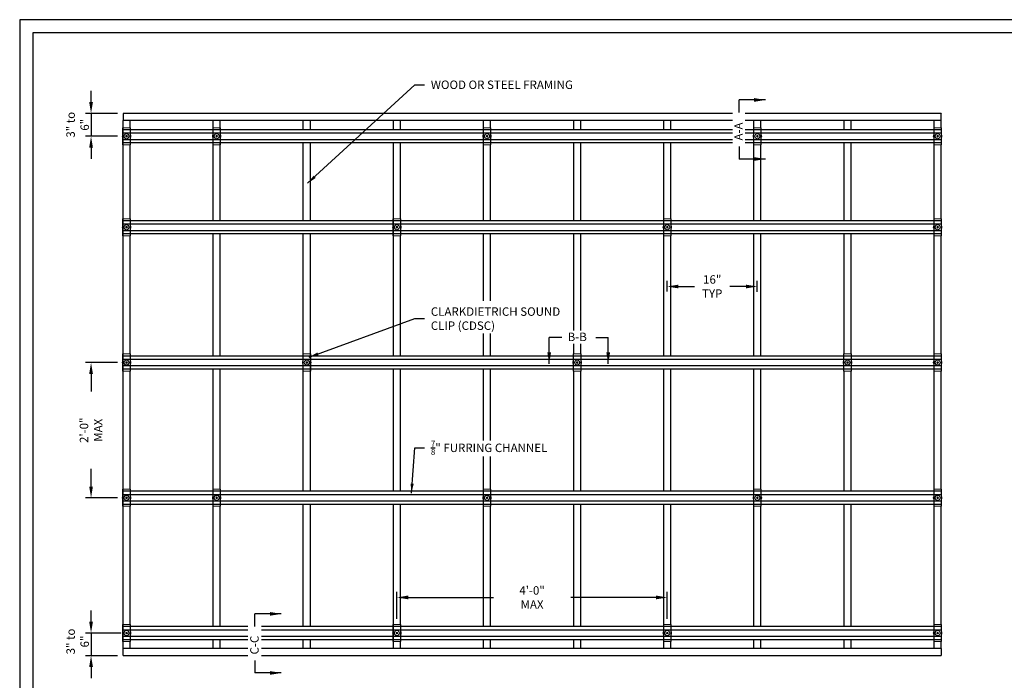
# Model space of a CAD drawing. Units: inches. Extents: x 0 to 279, y 0 to 176.
# Drawn here: x 0 to 175, y 59 to 176 of the extents above; entities that cross this region are included whole.
import ezdxf

# ---------------------------------------------------------------- set-up
doc = ezdxf.new("R2010")
doc.units = ezdxf.units.IN
doc.header["$LTSCALE"] = 16
doc.header["$MEASUREMENT"] = 0
for name, color, linetype in [('Channel', 3, 'Continuous'), ('CLIP', 6, 'Continuous'), ('DIM', 1, 'Continuous'), ('STUD', 4, 'Continuous'), ('TEXT', 7, 'Continuous')]:
    doc.layers.add(name, color=color, linetype=linetype)
doc.styles.add('000-CDES', font='romans.shx', dxfattribs={"width": 0.9})
doc.styles.add('Romans', font='romans.shx', dxfattribs={"width": 0.9, "height": 0.09375})
doc.dimstyles.new('016-CDES3_4', dxfattribs={"dimscale": 16, "dimtxt": 0.09375, "dimasz": 0.125, "dimexe": 0.0625, "dimexo": 0.0625, "dimgap": 0.09375, "dimtad": 0, "dimdec": 4, "dimzin": 3, "dimdsep": 46, "dimlunit": 4, "dimtxsty": '000-CDES', "dimcen": 0.09375, "dimclrt": 7, "dimadec": 0, "dimazin": 0, "dimtfac": 1, "dimtdec": 4, "dimtmove": 2, "dimatfit": 3, "dimfxl": 1, "dimfrac": 2, "dimtolj": 1, "dimtzin": 0, "dimarcsym": 0})
doc.dimstyles.get("Standard").update_dxf_attribs({"dimtxt": 0.09375, "dimasz": 0.125, "dimexe": 0.0625, "dimexo": 0.0625, "dimgap": 0.09375, "dimtad": 0, "dimdec": 4, "dimzin": 3, "dimdsep": 46, "dimlunit": 4, "dimtxsty": 'Romans', "dimcen": 0.09375, "dimclrt": 7, "dimadec": 0, "dimazin": 0, "dimtfac": 1, "dimtdec": 4, "dimtofl": 0, "dimtmove": 0, "dimatfit": 3, "dimfxl": 1, "dimfrac": 2, "dimtolj": 1, "dimtzin": 0, "dimarcsym": 0})

# ---------------------------------------------------------------- blocks, each defined once
blk = doc.blocks.new('CDBS 11X17 TTB Landscape - MS')
blk.add_lwpolyline([(274, 171.75), (0, 171.75), (0, 0), (274, 0)], close=True)
at = {"layer": 'Defpoints'}
blk.add_lwpolyline([(276.31, 174.05), (-2.3, 174.05), (-2.3, -2.3), (276.31, -2.3)], close=True, dxfattribs=at)
blk = doc.blocks.new('*D9')
at = {"layer": 'Defpoints', "color": 0, "transparency": 16777216}
for p in [(114.97, 73.85), (66.97, 69.05), (114.97, 69.05)]:
    blk.add_point(p, dxfattribs=at)
at = {"layer": 'DIM', "color": 0, "lineweight": -2, "transparency": 16777216}
for p, q in [((66.97, 70.05), (66.97, 74.85)), ((68.97, 73.85), (84.1, 73.85)), ((112.97, 73.85), (97.84, 73.85)), ((114.97, 70.05), (114.97, 74.85))]:
    blk.add_line(p, q, dxfattribs=at)
at = {"layer": 'DIM', "color": 0, "transparency": 16777216}
for points in [[(68.97, 74.19), (68.97, 73.52), (66.97, 73.85)], [(112.97, 74.19), (112.97, 73.52), (114.97, 73.85)]]:
    blk.add_solid(points, dxfattribs=at)
at = {"layer": 'DIM', "color": 7, "transparency": 16777216, "insert": (90.97, 73.85), "char_height": 1.5, "attachment_point": 5, "style": '000-CDES'}
blk.add_mtext('\\A1;4\'-0" MAX', dxfattribs=at)
blk = doc.blocks.new('*D10')
at = {"layer": 'Defpoints', "color": 0, "transparency": 16777216}
for p in [(12.67, 115.52), (18.35, 115.52), (18.35, 91.52)]:
    blk.add_point(p, dxfattribs=at)
at = {"layer": 'DIM', "color": 0, "lineweight": -2, "transparency": 16777216}
for p, q in [((17.35, 115.52), (11.67, 115.52)), ((12.67, 113.52), (12.67, 110.39)), ((12.67, 93.52), (12.67, 96.65)), ((17.35, 91.52), (11.67, 91.52))]:
    blk.add_line(p, q, dxfattribs=at)
at = {"layer": 'DIM', "color": 0, "transparency": 16777216}
for points in [[(12.34, 113.52), (13, 113.52), (12.67, 115.52)], [(12.34, 93.52), (13, 93.52), (12.67, 91.52)]]:
    blk.add_solid(points, dxfattribs=at)
at = {"layer": 'DIM', "color": 7, "transparency": 16777216, "insert": (12.67, 103.52), "char_height": 1.5, "attachment_point": 5, "rotation": 90, "style": '000-CDES'}
blk.add_mtext('\\A1;2\'-0" MAX', dxfattribs=at)
blk = doc.blocks.new('*D11')
at = {"layer": 'Defpoints', "color": 0, "transparency": 16777216}
for p in [(18.35, 159.74), (12.67, 155.67), (18.35, 155.67)]:
    blk.add_point(p, dxfattribs=at)
at = {"layer": 'DIM', "color": 0, "lineweight": -2, "transparency": 16777216}
for p, q in [((12.67, 161.74), (12.67, 163.74)), ((17.35, 159.74), (11.67, 159.74)), ((12.67, 159.74), (12.67, 155.67)), ((17.35, 155.67), (11.67, 155.67)), ((12.67, 153.67), (12.67, 151.67))]:
    blk.add_line(p, q, dxfattribs=at)
at = {"layer": 'DIM', "color": 0, "transparency": 16777216}
for points in [[(12.34, 161.74), (13, 161.74), (12.67, 159.74)], [(12.34, 153.67), (13, 153.67), (12.67, 155.67)]]:
    blk.add_solid(points, dxfattribs=at)
at = {"layer": 'DIM', "color": 7, "transparency": 16777216, "insert": (10.29, 157.72), "char_height": 1.5, "attachment_point": 5, "rotation": 90, "style": '000-CDES'}
blk.add_mtext('\\A1;3" to 6"', dxfattribs=at)
blk = doc.blocks.new('*D12')
at = {"layer": 'Defpoints', "color": 0, "transparency": 16777216}
for p in [(130.95, 129.02), (114.95, 127.14), (130.95, 127.09)]:
    blk.add_point(p, dxfattribs=at)
at = {"layer": 'DIM', "color": 0, "lineweight": -2, "transparency": 16777216}
for p, q in [((114.95, 128.14), (114.95, 130.02)), ((130.95, 128.09), (130.95, 130.02)), ((116.95, 129.02), (119.81, 129.02)), ((128.95, 129.02), (126.09, 129.02))]:
    blk.add_line(p, q, dxfattribs=at)
at = {"layer": 'DIM', "color": 0, "transparency": 16777216}
for points in [[(116.95, 129.35), (116.95, 128.69), (114.95, 129.02)], [(128.95, 129.35), (128.95, 128.69), (130.95, 129.02)]]:
    blk.add_solid(points, dxfattribs=at)
at = {"layer": 'DIM', "color": 7, "transparency": 16777216, "insert": (122.95, 129.02), "char_height": 1.5, "width": 1.026, "attachment_point": 5, "style": '000-CDES'}
blk.add_mtext('\\A1;16" TYP', dxfattribs=at)
blk = doc.blocks.new('*D18')
at = {"layer": 'Defpoints', "color": 0, "transparency": 16777216}
for p in [(18.97, 67.53), (12.67, 63.52), (18.35, 63.52)]:
    blk.add_point(p, dxfattribs=at)
at = {"layer": 'DIM', "color": 0, "lineweight": -2, "transparency": 16777216}
for p, q in [((12.67, 69.53), (12.67, 71.53)), ((17.97, 67.53), (11.67, 67.53)), ((12.67, 67.53), (12.67, 63.52)), ((17.35, 63.52), (11.67, 63.52)), ((12.67, 61.52), (12.67, 59.52))]:
    blk.add_line(p, q, dxfattribs=at)
at = {"layer": 'DIM', "color": 0, "transparency": 16777216}
for points in [[(12.34, 69.53), (13, 69.53), (12.67, 67.53)], [(12.34, 61.52), (13, 61.52), (12.67, 63.52)]]:
    blk.add_solid(points, dxfattribs=at)
at = {"layer": 'DIM', "color": 7, "transparency": 16777216, "insert": (10.29, 66.04), "char_height": 1.5, "attachment_point": 5, "rotation": 90, "style": '000-CDES'}
blk.add_mtext('\\A1;3" to 6"', dxfattribs=at)

msp = doc.modelspace()

# ---------------------------------------------------------------- linework, layer by layer
at = {"layer": 'Channel', "extrusion": (2.22045e-16, 1, -2.22045e-16)}
for p, q in [((18.35458, 154.50834, -50.62295), (18.35458, 156.82889, -50.62295)), ((126.52783, 156.82889, -50.62295), (18.35458, 156.82889, -50.62295)), ((126.52783, 156.21728, -50.62295), (18.35458, 156.21728, -50.62295)), ((163.60458, 156.82889, -50.62295), (128.77187, 156.82889, -50.62295)), ((163.60458, 156.21728, -50.62295), (128.77187, 156.21728, -50.62295)), ((163.60458, 156.82889, -50.62295), (163.60458, 154.50834, -50.62295)), ((126.52783, 155.06482, -50.62295), (18.35458, 155.06482, -50.62295)), ((126.52783, 154.50834, -50.62295), (18.35458, 154.50834, -50.62295)), ((163.60458, 155.06482, -50.62295), (128.77187, 155.06482, -50.62295)), ((163.60458, 154.50834, -50.62295), (128.77187, 154.50834, -50.62295)), ((18.35458, 138.36144, -50.62295), (18.35458, 140.68199, -50.62295)), ((163.60458, 140.68199, -50.62295), (18.35458, 140.68199, -50.62295)), ((163.60458, 140.07038, -50.62295), (18.35458, 140.07038, -50.62295)), ((163.60458, 140.68199, -50.62295), (163.60458, 138.36144, -50.62295)), ((163.60458, 138.91792, -50.62295), (18.35458, 138.91792, -50.62295)), ((163.60458, 138.36144, -50.62295), (18.35458, 138.36144, -50.62295)), ((18.35458, 114.36144, -50.62295), (18.35458, 116.68199, -50.62295)), ((163.60458, 116.68199, -50.62295), (18.35458, 116.68199, -50.62295)), ((163.60458, 116.07038, -50.62295), (18.35458, 116.07038, -50.62295)), ((163.60458, 116.68199, -50.62295), (163.60458, 114.36144, -50.62295)), ((163.60458, 114.91792, -50.62295), (18.35458, 114.91792, -50.62295)), ((163.60458, 114.36144, -50.62295), (18.35458, 114.36144, -50.62295)), ((18.35458, 90.36144, -50.62295), (18.35458, 92.68199, -50.62295)), ((163.60458, 92.68199, -50.62295), (18.35458, 92.68199, -50.62295)), ((163.60458, 92.68199, -50.62295), (163.60458, 90.36144, -50.62295)), ((163.60458, 92.07038, -50.62295), (18.35458, 92.07038, -50.62295)), ((163.60458, 90.91792, -50.62295), (18.35458, 90.91792, -50.62295)), ((163.60458, 90.36144, -50.62295), (18.35458, 90.36144, -50.62295)), ((18.35458, 66.36144, -50.62295), (18.35458, 68.68199, -50.62295)), ((40.49176, 68.68199, -50.62295), (18.35458, 68.68199, -50.62295)), ((163.60458, 68.68199, -50.62295), (42.94633, 68.68199, -50.62295)), ((163.60458, 68.68199, -50.62295), (163.60458, 66.36144, -50.62295)), ((40.49176, 68.07038, -50.62295), (18.35458, 68.07038, -50.62295)), ((40.49176, 66.91792, -50.62295), (18.35458, 66.91792, -50.62295)), ((163.60458, 68.07038, -50.62295), (42.94633, 68.07038, -50.62295)), ((163.60458, 66.91792, -50.62295), (42.94633, 66.91792, -50.62295)), ((40.49176, 66.36144, -50.62295), (18.35458, 66.36144, -50.62295)), ((163.60458, 66.36144, -50.62295), (42.94633, 66.36144, -50.62295))]:
    msp.add_line(p, q, dxfattribs=at)
at = {"layer": 'CLIP', "linetype": 'Continuous', "lineweight": 0}
for p, q in [((18.34372, 154.1658), (18.34372, 157.1958)), ((19.59603, 154.1658), (19.59603, 157.1958)), ((34.34372, 154.1658), (34.34372, 157.1958)), ((35.59603, 154.1658), (35.59603, 157.1958)), ((82.34372, 154.1658), (82.34372, 157.1958)), ((83.59603, 154.1658), (83.59603, 157.1958)), ((130.34372, 154.1658), (130.34372, 157.1958)), ((131.59603, 154.1658), (131.59603, 157.1958)), ((162.34372, 154.1658), (162.34372, 157.1958)), ((163.59603, 154.1658), (163.59603, 157.1958)), ((18.34372, 138.01901), (18.34372, 141.04901)), ((19.59603, 138.01901), (19.59603, 141.04901)), ((66.34372, 138.01901), (66.34372, 141.04901)), ((67.59603, 138.01901), (67.59603, 141.04901)), ((114.34372, 138.01901), (114.34372, 141.04901)), ((115.59603, 138.01901), (115.59603, 141.04901)), ((162.34372, 138.01901), (162.34372, 141.04901)), ((163.59603, 138.01901), (163.59603, 141.04901)), ((18.34372, 114.01901), (18.34372, 117.04901)), ((19.59603, 114.01901), (19.59603, 117.04901)), ((50.34372, 114.01901), (50.34372, 117.04901)), ((51.59603, 114.01901), (51.59603, 117.04901)), ((98.34372, 114.01901), (98.34372, 117.04901)), ((99.59603, 114.01901), (99.59603, 117.04901)), ((146.34372, 114.01901), (146.34372, 117.04901)), ((147.59603, 114.01901), (147.59603, 117.04901)), ((162.34372, 114.01901), (162.34372, 117.04901)), ((163.59603, 114.01901), (163.59603, 117.04901)), ((18.34372, 90.01901), (18.34372, 93.04901)), ((19.59603, 90.01901), (19.59603, 93.04901)), ((34.34372, 90.01901), (34.34372, 93.04901)), ((35.59603, 90.01901), (35.59603, 93.04901)), ((82.34372, 90.01901), (82.34372, 93.04901)), ((83.59603, 90.01901), (83.59603, 93.04901)), ((130.34372, 90.01901), (130.34372, 93.04901)), ((131.59603, 90.01901), (131.59603, 93.04901)), ((162.34372, 90.01901), (162.34372, 93.04901)), ((163.59603, 90.01901), (163.59603, 93.04901)), ((18.34372, 66.0189), (18.34372, 69.0489)), ((19.59603, 66.0189), (19.59603, 69.0489)), ((66.34372, 66.0189), (66.34372, 69.0489)), ((67.59603, 66.0189), (67.59603, 69.0489)), ((114.34372, 66.0189), (114.34372, 69.0489)), ((115.59603, 66.0189), (115.59603, 69.0489)), ((162.34372, 66.0189), (162.34372, 69.0489)), ((163.59603, 66.0189), (163.59603, 69.0489))]:
    msp.add_line(p, q, dxfattribs=at)
for points in [[(18.27299, 154.1658), (19.66676, 154.1658), (19.66676, 157.1958), (18.27299, 157.1958)], [(34.27299, 154.1658), (35.66676, 154.1658), (35.66676, 157.1958), (34.27299, 157.1958)], [(82.27299, 154.1658), (83.66676, 154.1658), (83.66676, 157.1958), (82.27299, 157.1958)], [(130.27299, 154.1658), (131.66676, 154.1658), (131.66676, 157.1958), (130.27299, 157.1958)], [(162.27299, 154.1658), (163.66676, 154.1658), (163.66676, 157.1958), (162.27299, 157.1958)], [(18.27299, 138.01901), (19.66676, 138.01901), (19.66676, 141.04901), (18.27299, 141.04901)], [(66.27299, 138.01901), (67.66676, 138.01901), (67.66676, 141.04901), (66.27299, 141.04901)], [(114.27299, 138.01901), (115.66676, 138.01901), (115.66676, 141.04901), (114.27299, 141.04901)], [(162.27299, 138.01901), (163.66676, 138.01901), (163.66676, 141.04901), (162.27299, 141.04901)], [(18.27299, 114.01901), (19.66676, 114.01901), (19.66676, 117.04901), (18.27299, 117.04901)], [(50.27299, 114.01901), (51.66676, 114.01901), (51.66676, 117.04901), (50.27299, 117.04901)], [(98.27299, 114.01901), (99.66676, 114.01901), (99.66676, 117.04901), (98.27299, 117.04901)], [(146.27299, 114.01901), (147.66676, 114.01901), (147.66676, 117.04901), (146.27299, 117.04901)], [(162.27299, 114.01901), (163.66676, 114.01901), (163.66676, 117.04901), (162.27299, 117.04901)], [(18.27299, 90.01901), (19.66676, 90.01901), (19.66676, 93.04901), (18.27299, 93.04901)], [(34.27299, 90.01901), (35.66676, 90.01901), (35.66676, 93.04901), (34.27299, 93.04901)], [(82.27299, 90.01901), (83.66676, 90.01901), (83.66676, 93.04901), (82.27299, 93.04901)], [(130.27299, 90.01901), (131.66676, 90.01901), (131.66676, 93.04901), (130.27299, 93.04901)], [(162.27299, 90.01901), (163.66676, 90.01901), (163.66676, 93.04901), (162.27299, 93.04901)], [(18.27299, 66.0189), (19.66676, 66.0189), (19.66676, 69.0489), (18.27299, 69.0489)], [(66.27299, 66.0189), (67.66676, 66.0189), (67.66676, 69.0489), (66.27299, 69.0489)], [(114.27299, 66.0189), (115.66676, 66.0189), (115.66676, 69.0489), (114.27299, 69.0489)], [(162.27299, 66.0189), (163.66676, 66.0189), (163.66676, 69.0489), (162.27299, 69.0489)]]:
    msp.add_lwpolyline(points, close=True, dxfattribs=at)
at = {"layer": 'CLIP', "linetype": 'Continuous', "lineweight": 0, "extrusion": (-4.93038e-32, -2.22045e-16, -1)}
for centre, radius in [((-18.96987, 155.6808, 104.97595), 0.45576), ((-18.96987, 155.6808, 104.97595), 0.43546), ((-18.96987, 155.6808, 104.97595), 0.14703), ((-18.96987, 155.6808, 104.97595), 0.12699), ((-34.96987, 155.6808, 104.97595), 0.45576), ((-34.96987, 155.6808, 104.97595), 0.43546), ((-34.96987, 155.6808, 104.97595), 0.14703), ((-34.96987, 155.6808, 104.97595), 0.12699), ((-82.96987, 155.6808, 104.97595), 0.45576), ((-82.96987, 155.6808, 104.97595), 0.43546), ((-82.96987, 155.6808, 104.97595), 0.14703), ((-82.96987, 155.6808, 104.97595), 0.12699), ((-130.96987, 155.6808, 104.97595), 0.45576), ((-130.96987, 155.6808, 104.97595), 0.43546), ((-130.96987, 155.6808, 104.97595), 0.14703), ((-130.96987, 155.6808, 104.97595), 0.12699), ((-162.96987, 155.6808, 104.97595), 0.45576), ((-162.96987, 155.6808, 104.97595), 0.43546), ((-162.96987, 155.6808, 104.97595), 0.14703), ((-162.96987, 155.6808, 104.97595), 0.12699), ((-18.96987, 139.53401, 104.97595), 0.45576), ((-18.96987, 139.53401, 104.97595), 0.43546), ((-66.96987, 139.53401, 104.97595), 0.45576), ((-66.96987, 139.53401, 104.97595), 0.43546), ((-114.96987, 139.53401, 104.97595), 0.45576), ((-114.96987, 139.53401, 104.97595), 0.43546), ((-162.96987, 139.53401, 104.97595), 0.45576), ((-162.96987, 139.53401, 104.97595), 0.43546), ((-18.96987, 139.53401, 104.97595), 0.14703), ((-18.96987, 139.53401, 104.97595), 0.12699), ((-66.96987, 139.53401, 104.97595), 0.14703), ((-66.96987, 139.53401, 104.97595), 0.12699), ((-114.96987, 139.53401, 104.97595), 0.14703), ((-114.96987, 139.53401, 104.97595), 0.12699), ((-162.96987, 139.53401, 104.97595), 0.14703), ((-162.96987, 139.53401, 104.97595), 0.12699), ((-18.96987, 115.53401, 104.97595), 0.45576), ((-18.96987, 115.53401, 104.97595), 0.43546), ((-18.96987, 115.53401, 104.97595), 0.14703), ((-18.96987, 115.53401, 104.97595), 0.12699), ((-50.96987, 115.53401, 104.97595), 0.45576), ((-50.96987, 115.53401, 104.97595), 0.43546), ((-50.96987, 115.53401, 104.97595), 0.14703), ((-50.96987, 115.53401, 104.97595), 0.12699), ((-98.96987, 115.53401, 104.97595), 0.45576), ((-98.96987, 115.53401, 104.97595), 0.43546), ((-98.96987, 115.53401, 104.97595), 0.14703), ((-98.96987, 115.53401, 104.97595), 0.12699), ((-146.96987, 115.53401, 104.97595), 0.45576), ((-146.96987, 115.53401, 104.97595), 0.43546), ((-146.96987, 115.53401, 104.97595), 0.14703), ((-146.96987, 115.53401, 104.97595), 0.12699), ((-162.96987, 115.53401, 104.97595), 0.45576), ((-162.96987, 115.53401, 104.97595), 0.43546), ((-162.96987, 115.53401, 104.97595), 0.14703), ((-162.96987, 115.53401, 104.97595), 0.12699), ((-18.96987, 91.53401, 104.97595), 0.45576), ((-18.96987, 91.53401, 104.97595), 0.43546), ((-18.96987, 91.53401, 104.97595), 0.14703), ((-18.96987, 91.53401, 104.97595), 0.12699), ((-34.96987, 91.53401, 104.97595), 0.45576), ((-34.96987, 91.53401, 104.97595), 0.43546), ((-34.96987, 91.53401, 104.97595), 0.14703), ((-34.96987, 91.53401, 104.97595), 0.12699), ((-82.96987, 91.53401, 104.97595), 0.45576), ((-82.96987, 91.53401, 104.97595), 0.43546), ((-82.96987, 91.53401, 104.97595), 0.14703), ((-82.96987, 91.53401, 104.97595), 0.12699), ((-130.96987, 91.53401, 104.97595), 0.45576), ((-130.96987, 91.53401, 104.97595), 0.43546), ((-130.96987, 91.53401, 104.97595), 0.14703), ((-130.96987, 91.53401, 104.97595), 0.12699), ((-162.96987, 91.53401, 104.97595), 0.45576), ((-162.96987, 91.53401, 104.97595), 0.43546), ((-162.96987, 91.53401, 104.97595), 0.14703), ((-162.96987, 91.53401, 104.97595), 0.12699), ((-18.96987, 67.5339, 104.97595), 0.45576), ((-18.96987, 67.5339, 104.97595), 0.43546), ((-18.96987, 67.5339, 104.97595), 0.14703), ((-18.96987, 67.5339, 104.97595), 0.12699), ((-66.96987, 67.5339, 104.97595), 0.45576), ((-66.96987, 67.5339, 104.97595), 0.43546), ((-66.96987, 67.5339, 104.97595), 0.14703), ((-66.96987, 67.5339, 104.97595), 0.12699), ((-114.96987, 67.5339, 104.97595), 0.45576), ((-114.96987, 67.5339, 104.97595), 0.43546), ((-114.96987, 67.5339, 104.97595), 0.14703), ((-114.96987, 67.5339, 104.97595), 0.12699), ((-162.96987, 67.5339, 104.97595), 0.45576), ((-162.96987, 67.5339, 104.97595), 0.43546), ((-162.96987, 67.5339, 104.97595), 0.14703), ((-162.96987, 67.5339, 104.97595), 0.12699)]:
    msp.add_circle(centre, radius, dxfattribs=at)
for centre, radius, start, end in [((-18.96987, 155.6808, 104.97595), 0.76275, 336.0149209, 23.9850791), ((-18.96987, 156.08873, 104.97595), 0.0625, 47.1821828, 132.8178172), ((-18.96987, 155.6808, 104.97595), 0.76275, 156.0149209, 180), ((-18.96987, 155.6808, 104.97595), 0.76275, 180, 203.9850791), ((-34.96987, 155.6808, 104.97595), 0.76275, 336.0149209, 23.9850791), ((-34.96987, 156.08873, 104.97595), 0.0625, 47.1821828, 132.8178172), ((-34.96987, 155.6808, 104.97595), 0.76275, 156.0149209, 180), ((-34.96987, 155.6808, 104.97595), 0.76275, 180, 203.9850791), ((-82.96987, 155.6808, 104.97595), 0.76275, 336.0149209, 23.9850791), ((-82.96987, 156.08873, 104.97595), 0.0625, 47.1821828, 132.8178172), ((-82.96987, 155.6808, 104.97595), 0.76275, 156.0149209, 180), ((-82.96987, 155.6808, 104.97595), 0.76275, 180, 203.9850791), ((-130.96987, 155.6808, 104.97595), 0.76275, 336.0149209, 23.9850791), ((-130.96987, 156.08873, 104.97595), 0.0625, 47.1821828, 132.8178172), ((-130.96987, 155.6808, 104.97595), 0.76275, 156.0149209, 180), ((-130.96987, 155.6808, 104.97595), 0.76275, 180, 203.9850791), ((-162.96987, 155.6808, 104.97595), 0.76275, 336.0149209, 23.9850791), ((-162.96987, 156.08873, 104.97595), 0.0625, 47.1821828, 132.8178172), ((-162.96987, 155.6808, 104.97595), 0.76275, 156.0149209, 180), ((-162.96987, 155.6808, 104.97595), 0.76275, 180, 203.9850791), ((-18.96987, 139.94194, 104.97595), 0.0625, 47.1821828, 132.8178172), ((-66.96987, 139.94194, 104.97595), 0.0625, 47.1821828, 132.8178172), ((-114.96987, 139.94194, 104.97595), 0.0625, 47.1821828, 132.8178172), ((-162.96987, 139.94194, 104.97595), 0.0625, 47.1821828, 132.8178172), ((-18.96987, 139.53401, 104.97595), 0.76275, 336.0149209, 23.9850791), ((-18.96987, 139.53401, 104.97595), 0.76275, 156.0149209, 180), ((-18.96987, 139.53401, 104.97595), 0.76275, 180, 203.9850791), ((-66.96987, 139.53401, 104.97595), 0.76275, 336.0149209, 23.9850791), ((-66.96987, 139.53401, 104.97595), 0.76275, 156.0149209, 180), ((-66.96987, 139.53401, 104.97595), 0.76275, 180, 203.9850791), ((-114.96987, 139.53401, 104.97595), 0.76275, 336.0149209, 23.9850791), ((-114.96987, 139.53401, 104.97595), 0.76275, 156.0149209, 180), ((-114.96987, 139.53401, 104.97595), 0.76275, 180, 203.9850791), ((-162.96987, 139.53401, 104.97595), 0.76275, 336.0149209, 23.9850791), ((-162.96987, 139.53401, 104.97595), 0.76275, 156.0149209, 180), ((-162.96987, 139.53401, 104.97595), 0.76275, 180, 203.9850791), ((-18.96987, 115.53401, 104.97595), 0.76275, 336.0149209, 23.9850791), ((-18.96987, 115.94194, 104.97595), 0.0625, 47.1821828, 132.8178172), ((-18.96987, 115.53401, 104.97595), 0.76275, 156.0149209, 180), ((-18.96987, 115.53401, 104.97595), 0.76275, 180, 203.9850791), ((-50.96987, 115.53401, 104.97595), 0.76275, 336.0149209, 23.9850791), ((-50.96987, 115.94194, 104.97595), 0.0625, 47.1821828, 132.8178172), ((-50.96987, 115.53401, 104.97595), 0.76275, 156.0149209, 180), ((-50.96987, 115.53401, 104.97595), 0.76275, 180, 203.9850791), ((-98.96987, 115.53401, 104.97595), 0.76275, 336.0149209, 23.9850791), ((-98.96987, 115.94194, 104.97595), 0.0625, 47.1821828, 132.8178172), ((-98.96987, 115.53401, 104.97595), 0.76275, 156.0149209, 180), ((-98.96987, 115.53401, 104.97595), 0.76275, 180, 203.9850791), ((-146.96987, 115.53401, 104.97595), 0.76275, 336.0149209, 23.9850791), ((-146.96987, 115.94194, 104.97595), 0.0625, 47.1821828, 132.8178172), ((-146.96987, 115.53401, 104.97595), 0.76275, 156.0149209, 180), ((-146.96987, 115.53401, 104.97595), 0.76275, 180, 203.9850791), ((-162.96987, 115.53401, 104.97595), 0.76275, 336.0149209, 23.9850791), ((-162.96987, 115.94194, 104.97595), 0.0625, 47.1821828, 132.8178172), ((-162.96987, 115.53401, 104.97595), 0.76275, 156.0149209, 180), ((-162.96987, 115.53401, 104.97595), 0.76275, 180, 203.9850791), ((-18.96987, 91.53401, 104.97595), 0.76275, 336.0149209, 23.9850791), ((-18.96987, 91.94194, 104.97595), 0.0625, 47.1821828, 132.8178172), ((-18.96987, 91.53401, 104.97595), 0.76275, 156.0149209, 180), ((-18.96987, 91.53401, 104.97595), 0.76275, 180, 203.9850791), ((-34.96987, 91.53401, 104.97595), 0.76275, 336.0149209, 23.9850791), ((-34.96987, 91.94194, 104.97595), 0.0625, 47.1821828, 132.8178172), ((-34.96987, 91.53401, 104.97595), 0.76275, 156.0149209, 180), ((-34.96987, 91.53401, 104.97595), 0.76275, 180, 203.9850791), ((-82.96987, 91.53401, 104.97595), 0.76275, 336.0149209, 23.9850791), ((-82.96987, 91.94194, 104.97595), 0.0625, 47.1821828, 132.8178172), ((-82.96987, 91.53401, 104.97595), 0.76275, 156.0149209, 180), ((-82.96987, 91.53401, 104.97595), 0.76275, 180, 203.9850791), ((-130.96987, 91.53401, 104.97595), 0.76275, 336.0149209, 23.9850791), ((-130.96987, 91.94194, 104.97595), 0.0625, 47.1821828, 132.8178172), ((-130.96987, 91.53401, 104.97595), 0.76275, 156.0149209, 180), ((-130.96987, 91.53401, 104.97595), 0.76275, 180, 203.9850791), ((-162.96987, 91.53401, 104.97595), 0.76275, 336.0149209, 23.9850791), ((-162.96987, 91.94194, 104.97595), 0.0625, 47.1821828, 132.8178172), ((-162.96987, 91.53401, 104.97595), 0.76275, 156.0149209, 180), ((-162.96987, 91.53401, 104.97595), 0.76275, 180, 203.9850791), ((-18.96987, 67.5339, 104.97595), 0.76275, 336.0149209, 23.9850791), ((-18.96987, 67.94184, 104.97595), 0.0625, 47.1821828, 132.8178172), ((-18.96987, 67.5339, 104.97595), 0.76275, 156.0149209, 180), ((-18.96987, 67.5339, 104.97595), 0.76275, 180, 203.9850791), ((-66.96987, 67.5339, 104.97595), 0.76275, 336.0149209, 23.9850791), ((-66.96987, 67.94184, 104.97595), 0.0625, 47.1821828, 132.8178172), ((-66.96987, 67.5339, 104.97595), 0.76275, 156.0149209, 180), ((-66.96987, 67.5339, 104.97595), 0.76275, 180, 203.9850791), ((-114.96987, 67.5339, 104.97595), 0.76275, 336.0149209, 23.9850791), ((-114.96987, 67.94184, 104.97595), 0.0625, 47.1821828, 132.8178172), ((-114.96987, 67.5339, 104.97595), 0.76275, 156.0149209, 180), ((-114.96987, 67.5339, 104.97595), 0.76275, 180, 203.9850791), ((-162.96987, 67.5339, 104.97595), 0.76275, 336.0149209, 23.9850791), ((-162.96987, 67.94184, 104.97595), 0.0625, 47.1821828, 132.8178172), ((-162.96987, 67.5339, 104.97595), 0.76275, 156.0149209, 180), ((-162.96987, 67.5339, 104.97595), 0.76275, 180, 203.9850791)]:
    msp.add_arc(centre, radius, start, end, dxfattribs=at)
at = {"layer": 'DIM'}
for p, q in [((127.7102, 159.89416), (127.7102, 162.12044)), ((127.7102, 153.86818), (127.7102, 151.6419)), ((96.23411, 119.99647), (94.00783, 119.99647)), ((102.26009, 119.99647), (104.48637, 119.99647)), ((41.76681, 68.71008), (41.76681, 70.93637)), ((41.76681, 62.6841), (41.76681, 60.45782))]:
    msp.add_line(p, q, dxfattribs=at)
at = {"layer": 'STUD', "extrusion": (2.22045e-16, 1, -2.22045e-16)}
for p, q in [((18.35458, 159.74151, -50.62295), (18.35458, 158.49151, -50.62295)), ((126.52783, 159.74151, -50.62295), (18.35458, 159.74151, -50.62295)), ((163.60458, 159.74151, -50.62295), (128.77187, 159.74151, -50.62295)), ((163.60458, 159.74151, -50.62295), (163.60458, 159.66861, -50.62295)), ((163.60458, 158.49151, -50.62295), (163.60458, 159.66861, -50.62295)), ((18.35458, 157.20559, -50.62295), (18.35458, 158.49151, -50.62295)), ((126.52783, 158.49151, -50.62295), (18.35458, 158.49151, -50.62295)), ((19.60458, 157.20559, -50.62295), (19.60458, 158.49151, -50.62295)), ((34.35458, 156.82889, -50.62295), (34.35458, 158.49151, -50.62295)), ((35.60458, 156.82889, -50.62295), (35.60458, 158.49151, -50.62295)), ((50.35458, 156.82889, -50.62295), (50.35458, 158.49151, -50.62295)), ((51.60458, 156.82889, -50.62295), (51.60458, 158.49151, -50.62295)), ((66.35458, 156.82889, -50.62295), (66.35458, 158.49151, -50.62295)), ((67.60458, 156.82889, -50.62295), (67.60458, 158.49151, -50.62295)), ((82.35458, 157.20559, -50.62295), (82.35458, 158.49151, -50.62295)), ((83.60458, 157.20559, -50.62295), (83.60458, 158.49151, -50.62295)), ((98.35458, 156.82889, -50.62295), (98.35458, 158.49151, -50.62295)), ((99.60458, 156.82889, -50.62295), (99.60458, 158.49151, -50.62295)), ((114.35458, 156.82889, -50.62295), (114.35458, 158.49151, -50.62295)), ((115.60458, 156.82889, -50.62295), (115.60458, 158.49151, -50.62295)), ((163.60458, 158.49151, -50.62295), (128.77187, 158.49151, -50.62295)), ((130.35458, 157.20559, -50.62295), (130.35458, 158.49151, -50.62295)), ((131.60458, 157.20559, -50.62295), (131.60458, 158.49151, -50.62295)), ((146.35458, 156.82889, -50.62295), (146.35458, 158.49151, -50.62295)), ((147.60458, 156.82889, -50.62295), (147.60458, 158.49151, -50.62295)), ((162.35458, 157.20559, -50.62295), (162.35458, 158.49151, -50.62295)), ((163.60458, 157.20559, -50.62295), (163.60458, 158.49151, -50.62295)), ((18.35458, 141.04901, -50.62295), (18.35458, 154.17559, -50.62295)), ((19.60458, 141.04901, -50.62295), (19.60458, 154.17559, -50.62295)), ((34.35458, 140.68199, -50.62295), (34.35458, 154.50834, -50.62295)), ((35.60458, 140.68199, -50.62295), (35.60458, 154.50834, -50.62295)), ((50.35458, 140.68199, -50.62295), (50.35458, 154.50834, -50.62295)), ((51.60458, 140.68199, -50.62295), (51.60458, 154.50834, -50.62295)), ((66.35458, 141.04901, -50.62295), (66.35458, 154.50834, -50.62295)), ((67.60458, 141.04901, -50.62295), (67.60458, 154.50834, -50.62295)), ((82.35458, 140.68199, -50.62295), (82.35458, 154.17559, -50.62295)), ((83.60458, 140.68199, -50.62295), (83.60458, 154.17559, -50.62295)), ((98.35458, 140.68199, -50.62295), (98.35458, 154.50834, -50.62295)), ((99.60458, 140.68199, -50.62295), (99.60458, 154.50834, -50.62295)), ((114.35458, 141.04901, -50.62295), (114.35458, 154.50834, -50.62295)), ((115.60458, 141.04901, -50.62295), (115.60458, 154.50834, -50.62295)), ((130.35458, 140.68199, -50.62295), (130.35458, 154.17559, -50.62295)), ((131.60458, 140.68199, -50.62295), (131.60458, 154.17559, -50.62295)), ((146.35458, 140.68199, -50.62295), (146.35458, 154.50834, -50.62295)), ((147.60458, 140.68199, -50.62295), (147.60458, 154.50834, -50.62295)), ((162.35458, 141.04901, -50.62295), (162.35458, 154.17559, -50.62295)), ((163.60458, 141.04901, -50.62295), (163.60458, 154.17559, -50.62295)), ((34.35458, 116.68199, -50.62295), (34.35458, 138.36144, -50.62295)), ((35.60458, 116.68199, -50.62295), (35.60458, 138.36144, -50.62295)), ((50.35458, 117.04901, -50.62295), (50.35458, 138.36144, -50.62295)), ((51.60458, 117.04901, -50.62295), (51.60458, 138.36144, -50.62295)), ((82.35458, 126.49629, -50.62295), (82.35458, 138.36144, -50.62295)), ((83.60458, 126.49629, -50.62295), (83.60458, 138.36144, -50.62295)), ((98.35458, 121.21723, -50.62295), (98.35458, 138.36144, -50.62295)), ((99.60458, 121.21723, -50.62295), (99.60458, 138.36144, -50.62295)), ((130.35458, 116.68199, -50.62295), (130.35458, 138.36144, -50.62295)), ((131.60458, 116.68199, -50.62295), (131.60458, 138.36144, -50.62295)), ((146.35458, 117.04901, -50.62295), (146.35458, 138.36144, -50.62295)), ((147.60458, 117.04901, -50.62295), (147.60458, 138.36144, -50.62295)), ((18.35458, 117.04901, -50.62295), (18.35458, 138.01901, -50.62295)), ((19.60458, 117.04901, -50.62295), (19.60458, 138.01901, -50.62295)), ((66.35458, 116.68199, -50.62295), (66.35458, 138.01901, -50.62295)), ((67.60458, 116.68199, -50.62295), (67.60458, 138.01901, -50.62295)), ((114.35458, 116.68199, -50.62295), (114.35458, 138.01901, -50.62295)), ((115.60458, 116.68199, -50.62295), (115.60458, 138.01901, -50.62295)), ((162.35458, 117.04901, -50.62295), (162.35458, 138.01901, -50.62295)), ((163.60458, 117.04901, -50.62295), (163.60458, 138.01901, -50.62295)), ((82.35458, 116.68199, -50.62295), (82.35458, 120.67204, -50.62295)), ((83.60458, 116.68199, -50.62295), (83.60458, 120.67204, -50.62295)), ((98.35458, 117.04901, -50.62295), (98.35458, 118.86219, -50.62295)), ((99.60458, 117.04901, -50.62295), (99.60458, 118.86219, -50.62295)), ((18.35458, 93.04901, -50.62295), (18.35458, 114.01901, -50.62295)), ((19.60458, 93.04901, -50.62295), (19.60458, 114.01901, -50.62295)), ((34.35458, 93.04901, -50.62295), (34.35458, 114.36144, -50.62295)), ((35.60458, 93.04901, -50.62295), (35.60458, 114.36144, -50.62295)), ((50.35458, 92.68199, -50.62295), (50.35458, 114.01901, -50.62295)), ((51.60458, 92.68199, -50.62295), (51.60458, 114.01901, -50.62295)), ((66.35458, 92.68199, -50.62295), (66.35458, 114.36144, -50.62295)), ((67.60458, 92.68199, -50.62295), (67.60458, 114.36144, -50.62295)), ((82.35458, 101.70344, -50.62295), (82.35458, 114.36144, -50.62295)), ((83.60458, 101.70344, -50.62295), (83.60458, 114.36144, -50.62295)), ((98.35458, 92.68199, -50.62295), (98.35458, 114.01901, -50.62295)), ((99.60458, 92.68199, -50.62295), (99.60458, 114.01901, -50.62295)), ((114.35458, 92.68199, -50.62295), (114.35458, 114.36144, -50.62295)), ((115.60458, 92.68199, -50.62295), (115.60458, 114.36144, -50.62295)), ((130.35458, 93.04901, -50.62295), (130.35458, 114.36144, -50.62295)), ((131.60458, 93.04901, -50.62295), (131.60458, 114.36144, -50.62295)), ((146.35458, 92.68199, -50.62295), (146.35458, 114.01901, -50.62295)), ((147.60458, 92.68199, -50.62295), (147.60458, 114.01901, -50.62295)), ((162.35458, 93.04901, -50.62295), (162.35458, 114.01901, -50.62295)), ((163.60458, 93.04901, -50.62295), (163.60458, 114.01901, -50.62295)), ((82.35458, 93.04901, -50.62295), (82.35458, 98.83946, -50.62295)), ((83.60458, 93.04901, -50.62295), (83.60458, 98.83946, -50.62295)), ((18.35458, 69.04901, -50.62295), (18.35458, 90.01901, -50.62295)), ((19.60458, 69.04901, -50.62295), (19.60458, 90.01901, -50.62295)), ((34.35458, 68.68199, -50.62295), (34.35458, 90.01901, -50.62295)), ((35.60458, 68.68199, -50.62295), (35.60458, 90.01901, -50.62295)), ((50.35458, 68.68199, -50.62295), (50.35458, 90.36144, -50.62295)), ((51.60458, 68.68199, -50.62295), (51.60458, 90.36144, -50.62295)), ((66.35458, 69.04901, -50.62295), (66.35458, 90.36144, -50.62295)), ((67.60458, 69.04901, -50.62295), (67.60458, 90.36144, -50.62295)), ((82.35458, 68.68199, -50.62295), (82.35458, 90.01901, -50.62295)), ((83.60458, 68.68199, -50.62295), (83.60458, 90.01901, -50.62295)), ((98.35458, 68.68199, -50.62295), (98.35458, 90.36144, -50.62295)), ((99.60458, 68.68199, -50.62295), (99.60458, 90.36144, -50.62295)), ((114.35458, 69.04901, -50.62295), (114.35458, 90.36144, -50.62295)), ((115.60458, 69.04901, -50.62295), (115.60458, 90.36144, -50.62295)), ((130.35458, 68.68199, -50.62295), (130.35458, 90.01901, -50.62295)), ((131.60458, 68.68199, -50.62295), (131.60458, 90.01901, -50.62295)), ((146.35458, 68.68199, -50.62295), (146.35458, 90.36144, -50.62295)), ((147.60458, 68.68199, -50.62295), (147.60458, 90.36144, -50.62295)), ((162.35458, 69.04901, -50.62295), (162.35458, 90.01901, -50.62295)), ((163.60458, 69.04901, -50.62295), (163.60458, 90.01901, -50.62295)), ((18.35458, 64.77172, -50.62295), (18.35458, 66.01901, -50.62295)), ((18.35458, 63.59462, -50.62295), (18.35458, 64.77172, -50.62295)), ((40.49176, 64.77172, -50.62295), (18.35458, 64.77172, -50.62295)), ((19.60458, 64.77172, -50.62295), (19.60458, 66.01901, -50.62295)), ((34.35458, 64.77172, -50.62295), (34.35458, 66.36144, -50.62295)), ((35.60458, 64.77172, -50.62295), (35.60458, 66.36144, -50.62295)), ((163.60458, 64.77172, -50.62295), (42.94633, 64.77172, -50.62295)), ((50.35458, 64.77172, -50.62295), (50.35458, 66.36144, -50.62295)), ((51.60458, 64.77172, -50.62295), (51.60458, 66.36144, -50.62295)), ((66.35458, 64.77172, -50.62295), (66.35458, 66.01901, -50.62295)), ((67.60458, 64.77172, -50.62295), (67.60458, 66.01901, -50.62295)), ((82.35458, 64.77172, -50.62295), (82.35458, 66.36144, -50.62295)), ((83.60458, 64.77172, -50.62295), (83.60458, 66.36144, -50.62295)), ((98.35458, 64.77172, -50.62295), (98.35458, 66.36144, -50.62295)), ((99.60458, 64.77172, -50.62295), (99.60458, 66.36144, -50.62295)), ((114.35458, 64.77172, -50.62295), (114.35458, 66.01901, -50.62295)), ((115.60458, 64.77172, -50.62295), (115.60458, 66.01901, -50.62295)), ((130.35458, 64.77172, -50.62295), (130.35458, 66.36144, -50.62295)), ((131.60458, 64.77172, -50.62295), (131.60458, 66.36144, -50.62295)), ((146.35458, 64.77172, -50.62295), (146.35458, 66.36144, -50.62295)), ((147.60458, 64.77172, -50.62295), (147.60458, 66.36144, -50.62295)), ((162.35458, 64.77172, -50.62295), (162.35458, 66.01901, -50.62295)), ((163.60458, 64.77172, -50.62295), (163.60458, 66.01901, -50.62295)), ((163.60458, 64.77172, -50.62295), (163.60458, 63.59462, -50.62295)), ((18.35458, 63.59462, -50.62295), (18.35458, 63.52172, -50.62295)), ((40.49176, 63.52172, -50.62295), (18.35458, 63.52172, -50.62295)), ((163.60458, 63.52172, -50.62295), (42.94633, 63.52172, -50.62295)), ((163.60458, 63.52172, -50.62295), (163.60458, 63.59462, -50.62295))]:
    msp.add_line(p, q, dxfattribs=at)

# ---------------------------------------------------------------- block references
msp.add_blockref('CDBS 11X17 TTB Landscape - MS', (2.30382, 2.30382))

# ---------------------------------------------------------------- texts
at = {"layer": 'TEXT', "char_height": 1.5, "attachment_point": 4, "style": 'Romans'}
for s, insert, width in [('\\A1;WOOD OR STEEL FRAMING  ', (72.99399, 164.81486), 25.5456529), ('\\A1;CLARKDIETRICH SOUND CLIP (CDSC)', (72.99399, 123.32187), 25.5456529), ('\\A1;B-B', (97.29023, 120.08587), 21.0183829), ('\\A1;{\\H0.7x;\\S7/8;}" FURRING CHANNEL  ', (72.99399, 100.39844), 25.5456529)]:
    msp.add_mtext(s, dxfattribs=dict(at, insert=insert, width=width))
at = {"layer": 'TEXT', "char_height": 1.5, "width": 21.0183829, "attachment_point": 4, "rotation": 90, "style": 'Romans'}
for s, insert in [('\\A1;A-A', (127.6208, 154.9243)), ('\\A1;C-C', (41.67741, 63.74023))]:
    msp.add_mtext(s, dxfattribs=dict(at, insert=insert))

# ---------------------------------------------------------------- dimensions: what is measured, and where the dimension line sits
at = {"layer": 'DIM'}
for base, p1, p2, picture, middle in [((12.66856, 155.66861), (18.35458, 159.74151), (18.35458, 155.66861), '*D11', (10.28864, 157.71793)), ((12.66856, 63.52172), (18.96987, 67.5339), (18.35458, 63.52172), '*D18', (10.28864, 66.03567))]:
    dim = msp.add_linear_dim(base=base, p1=p1, p2=p2, angle=90, text='3" to 6"', dimstyle='016-CDES3_4', dxfattribs=at)
    dim.commit()
    dim.dimension.update_dxf_attribs({"geometry": picture, "text_midpoint": middle, "dimtype": 160})
for base, p1, p2, text, picture, middle in [((130.94987, 129.02071), (114.94987, 127.1443), (130.94987, 127.08856), '16" TYP', '*D12', (122.94987, 129.02071)), ((114.96987, 73.8548), (66.96987, 69.0489), (114.96987, 69.0489), '<> MAX', '*D9', (90.96987, 73.8548))]:
    dim = msp.add_linear_dim(base=base, p1=p1, p2=p2, text=text, dimstyle='016-CDES3_4', dxfattribs=at)
    dim.commit()
    dim.dimension.update_dxf_attribs({"geometry": picture, "text_midpoint": middle})
dim = msp.add_linear_dim(base=(12.66856, 115.52172), p1=(18.35458, 91.52172), p2=(18.35458, 115.52172), angle=90, text='<> MAX', dimstyle='016-CDES3_4', dxfattribs=at)
dim.commit()
dim.dimension.update_dxf_attribs({"geometry": '*D10', "text_midpoint": (12.66856, 103.52172)})

# ---------------------------------------------------------------- leaders
at = {"layer": 'DIM', "annotation_type": 0, "has_hookline": 1, "hookline_direction": 0}
for points, text_width in [([(51.12223, 147.33674), (70.18149, 164.81486), (71.86899, 164.81486)], 16.84286), ([(51.37446, 116.4821), (70.18149, 123.32187), (71.86899, 123.32187)], 22.88571), ([(69.54733, 92.36005), (70.18149, 100.39844), (71.86899, 100.39844)], 21.915)]:
    msp.add_leader(points, dimstyle='Standard', override={"dimscale": 9, "dimasz": 0.1875, "dimgap": 0.125}, dxfattribs=dict(at, text_width=text_width))
at = {"layer": 'DIM'}
for points in [[(132.38533, 162.12044), (127.7102, 162.12044)], [(132.38533, 151.6419), (127.7102, 151.6419)], [(94.00783, 115.32133), (94.00783, 119.99647)], [(104.48637, 115.32133), (104.48637, 119.99647)], [(46.44195, 70.93637), (41.76681, 70.93637)], [(46.44195, 60.45782), (41.76681, 60.45782)]]:
    msp.add_leader(points, dimstyle='016-CDES3_4', dxfattribs=at)

doc.saveas('drawing.dxf')
